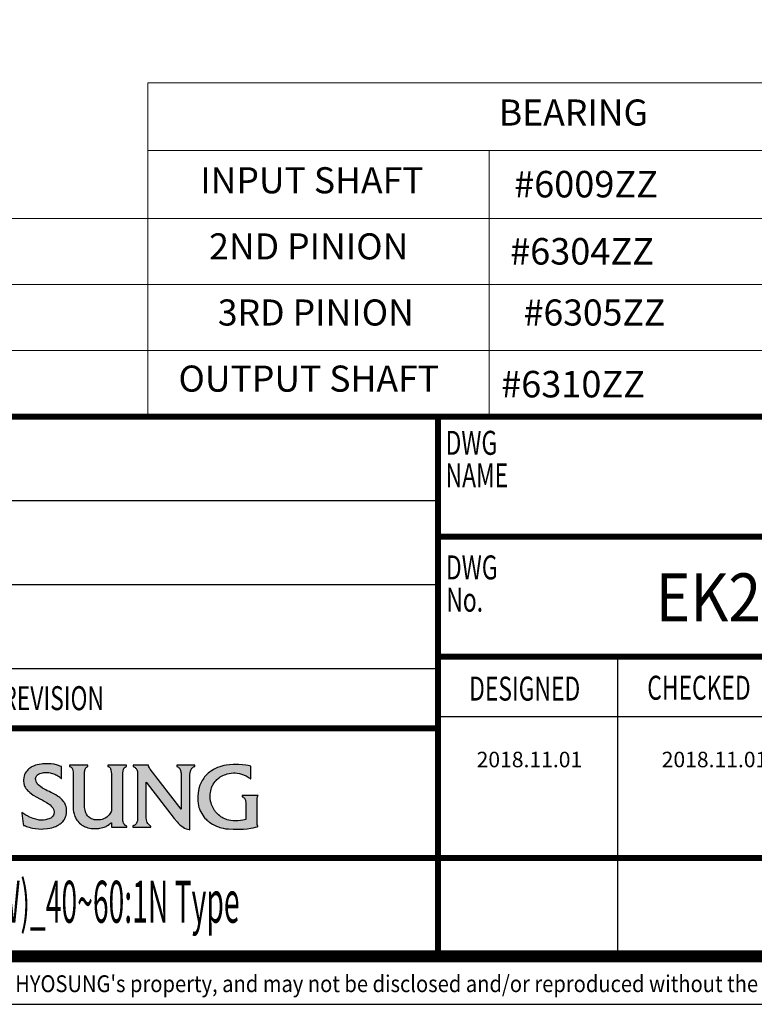
# Model space of a CAD drawing. Units: millimetres. Extents: x 36 to 1976, y 28 to 1343.
# Drawn here: x 1355 to 1662, y 28 to 439 of the extents above; entities that cross this region are included whole.
import ezdxf
from ezdxf.enums import TextEntityAlignment as Align

# ---------------------------------------------------------------- set-up
doc = ezdxf.new("R2010")
doc.units = ezdxf.units.MM
doc.header["$LTSCALE"] = 5
doc.layers.get('0').update_dxf_attribs({"linetype": 'CONTINUOUS', "lineweight": 30})
doc.layers.add('D', color=7, linetype='CONTINUOUS', lineweight=9)
doc.styles.add('A25', font='romans', dxfattribs={"height": 2.5, "bigfont": 'whgtxt'})
doc.styles.add('B', font='txt')
doc.styles.add('HY견고딕', font='txt')
doc.styles.add('ROMANS', font='romans.shx', dxfattribs={"width": 0.7, "height": 3.5, "bigfont": 'whgtxt.shx'})

# ---------------------------------------------------------------- blocks, each defined once
blk = doc.blocks.new('HS_A3양식_S(297X420MM)')
blk.add_line((18, 18), (406, 18))
at = {"color": 0}
blk.add_line((18, 14), (406, 14), dxfattribs=at)
blk.add_line((18, 14), (406, 14), dxfattribs=at)
at = {"color": 3, "const_width": 1}
blk.add_lwpolyline([(22, 18), (402, 18), (402, 273), (22, 273), (22, 17.5)], dxfattribs=at)
at = {"style": 'ROMANS', "width": 0.88}
blk.add_text("The information written in this drawing is HYOSUNG's property, and may not be disclosed and/or reproduced without the prior official permission of HYOSUNG Corp.", height=1.4, dxfattribs=at).set_placement((248.797, 15.017))
blk = doc.blocks.new('HYOSUNG_TITLE_A3')
h = blk.add_hatch(color=160)
h.paths.add_polyline_path([(-103.952, 12.274), (-104.01, 12.395), (-104.054, 12.486), (-104.089, 12.562), (-104.128, 12.667), (-104.169, 12.792), (-104.204, 12.946), (-104.237, 13.188), (-104.247, 13.356), (-104.238, 13.52), (-104.227, 13.633), (-104.197, 13.806), (-104.165, 13.94), (-104.136, 14.055), (-104.099, 14.147), (-104.071, 14.216), (-104.029, 14.282), (-103.983, 14.349), (-103.926, 14.437), (-103.876, 14.514), (-103.836, 14.575), (-103.788, 14.63), (-103.755, 14.668), (-103.68, 14.738), (-103.613, 14.797), (-103.537, 14.858), (-103.472, 14.907), (-103.396, 14.963), (-103.311, 15.018), (-103.175, 15.077), (-103.057, 15.129), (-102.945, 15.176), (-102.828, 15.212), (-102.658, 15.246), (-102.479, 15.276), (-102.307, 15.292), (-102.239, 15.296), (-102.149, 15.292), (-101.978, 15.269), (-101.785, 15.24), (-101.659, 15.207), (-101.538, 15.175), (-101.448, 15.137), (-101.326, 15.085), (-101.242, 15.046), (-101.151, 14.995), (-101.064, 14.943), (-100.979, 14.89), (-100.929, 14.848), (-100.879, 14.804), (-100.839, 14.804), (-100.839, 15.854), (-101.073, 15.905), (-101.278, 15.94), (-101.552, 15.972), (-101.874, 15.999), (-102.068, 16.008), (-102.315, 15.999), (-102.635, 15.981), (-102.902, 15.947), (-103.094, 15.907), (-103.26, 15.864), (-103.441, 15.81), (-103.643, 15.735), (-103.811, 15.66), (-103.904, 15.619), (-104.005, 15.554), (-104.127, 15.477), (-104.224, 15.409), (-104.304, 15.349), (-104.409, 15.263), (-104.475, 15.207), (-104.553, 15.128), (-104.634, 15.043), (-104.707, 14.968), (-104.782, 14.867), (-104.835, 14.786), (-104.903, 14.673), (-104.975, 14.55), (-105.027, 14.444), (-105.102, 14.267), (-105.185, 13.994), (-105.22, 13.777), (-105.245, 13.625), (-105.27, 13.333), (-105.271, 13.167), (-105.267, 12.963), (-105.248, 12.744), (-105.214, 12.567), (-105.183, 12.421), (-105.144, 12.299), (-105.071, 12.137), (-105.027, 12.039), (-104.991, 11.976), (-104.953, 11.908), (-104.869, 11.768), (-104.817, 11.688), (-104.777, 11.625), (-104.723, 11.56), (-104.676, 11.519), (-104.589, 11.429), (-104.512, 11.358), (-104.45, 11.3), (-104.357, 11.219), (-104.286, 11.177), (-104.199, 11.112), (-104.062, 11.024), (-103.94, 10.963), (-103.827, 10.91), (-103.718, 10.86), (-103.557, 10.798), (-103.427, 10.757), (-103.291, 10.717), (-103.152, 10.681), (-102.962, 10.646), (-102.719, 10.619), (-102.336, 10.597), (-102.128, 10.593), (-101.899, 10.596), (-101.477, 10.617), (-101.165, 10.645), (-100.862, 10.692), (-100.652, 10.725), (-100.475, 10.767), (-100.315, 10.801), (-100.281, 10.818), (-100.281, 10.906), (-100.31, 10.932), (-100.319, 10.976), (-100.332, 11.071), (-100.332, 13.047), (-100.317, 13.166), (-100.292, 13.303), (-100.266, 13.372), (-100.25, 13.418), (-101.579, 13.418), (-101.579, 13.313), (-101.51, 13.298), (-101.464, 13.264), (-101.428, 13.229), (-101.39, 13.184), (-101.362, 13.147), (-101.331, 13.087), (-101.309, 13.032), (-101.285, 12.953), (-101.268, 12.831), (-101.268, 11.406), (-101.371, 11.387), (-101.517, 11.351), (-101.707, 11.321), (-101.931, 11.296), (-102.011, 11.292), (-102.117, 11.293), (-102.326, 11.306), (-102.526, 11.327), (-102.689, 11.358), (-102.826, 11.394), (-102.93, 11.433), (-103.025, 11.469), (-103.167, 11.525), (-103.249, 11.581), (-103.353, 11.642), (-103.426, 11.704), (-103.542, 11.797), (-103.608, 11.854), (-103.687, 11.93), (-103.741, 11.988), (-103.788, 12.039), (-103.838, 12.099), (-103.89, 12.171)])
h.paths.add_polyline_path([(-105.929, 15.15), (-105.925, 15.291), (-105.893, 15.451), (-105.866, 15.521), (-105.834, 15.578), (-105.796, 15.64), (-105.76, 15.681), (-105.726, 15.716), (-105.685, 15.757), (-105.626, 15.791), (-105.584, 15.819), (-105.53, 15.839), (-105.53, 15.94), (-107.025, 15.94), (-107.025, 15.836), (-106.957, 15.804), (-106.895, 15.771), (-106.854, 15.733), (-106.815, 15.691), (-106.778, 15.632), (-106.75, 15.579), (-106.716, 15.488), (-106.691, 15.371), (-106.674, 15.287), (-106.66, 15.155), (-106.66, 12.261), (-109.25, 15.606), (-109.312, 15.713), (-109.348, 15.796), (-109.38, 15.879), (-109.394, 15.944), (-110.675, 15.944), (-110.675, 15.836), (-110.604, 15.807), (-110.556, 15.775), (-110.504, 15.734), (-110.462, 15.696), (-110.425, 15.658), (-110.398, 15.616), (-110.37, 15.573), (-110.339, 15.503), (-110.313, 15.402), (-110.297, 15.267), (-110.297, 11.471), (-110.313, 11.311), (-110.352, 11.191), (-110.389, 11.115), (-110.43, 11.056), (-110.477, 11.002), (-110.531, 10.948), (-110.572, 10.924), (-110.63, 10.899), (-110.686, 10.874), (-110.686, 10.759), (-109.194, 10.759), (-109.194, 10.866), (-109.248, 10.896), (-109.313, 10.939), (-109.361, 10.981), (-109.402, 11.022), (-109.437, 11.064), (-109.467, 11.107), (-109.504, 11.161), (-109.536, 11.262), (-109.559, 11.388), (-109.574, 11.549), (-109.574, 14.523), (-107.235, 11.5), (-107.102, 11.332), (-107.005, 11.21), (-106.913, 11.101), (-106.841, 11.02), (-106.747, 10.933), (-106.621, 10.842), (-106.502, 10.761), (-106.373, 10.694), (-106.244, 10.639), (-106.134, 10.599), (-106.009, 10.568), (-105.929, 10.556)])
h.paths.add_polyline_path([(-111.543, 15.281), (-111.51, 15.47), (-111.479, 15.591), (-111.447, 15.668), (-111.413, 15.713), (-111.367, 15.751), (-111.324, 15.788), (-111.28, 15.816), (-111.256, 15.83), (-111.236, 15.832), (-111.236, 15.942), (-112.77, 15.942), (-112.77, 15.842), (-112.711, 15.827), (-112.685, 15.807), (-112.654, 15.769), (-112.599, 15.72), (-112.563, 15.665), (-112.546, 15.625), (-112.518, 15.541), (-112.49, 15.396), (-112.474, 15.189), (-112.474, 12.324), (-112.488, 12.138), (-112.515, 12.041), (-112.549, 11.961), (-112.604, 11.882), (-112.669, 11.797), (-112.769, 11.686), (-112.867, 11.603), (-113.008, 11.515), (-113.133, 11.464), (-113.251, 11.423), (-113.396, 11.395), (-113.548, 11.376), (-113.661, 11.372), (-113.717, 11.371), (-113.83, 11.379), (-113.919, 11.394), (-114.043, 11.426), (-114.143, 11.465), (-114.212, 11.503), (-114.282, 11.545), (-114.323, 11.584), (-114.386, 11.643), (-114.468, 11.73), (-114.502, 11.776), (-114.552, 11.843), (-114.574, 11.892), (-114.607, 11.962), (-114.641, 12.052), (-114.678, 12.195), (-114.716, 12.416), (-114.716, 15.389), (-114.713, 15.471), (-114.704, 15.525), (-114.684, 15.606), (-114.653, 15.656), (-114.618, 15.71), (-114.58, 15.751), (-114.546, 15.781), (-114.499, 15.807), (-114.452, 15.834), (-114.452, 15.942), (-115.97, 15.942), (-115.97, 15.841), (-115.902, 15.81), (-115.842, 15.774), (-115.805, 15.735), (-115.767, 15.678), (-115.735, 15.606), (-115.703, 15.507), (-115.68, 15.398), (-115.673, 15.335), (-115.662, 15.188), (-115.662, 12.226), (-115.632, 12.047), (-115.596, 11.87), (-115.563, 11.76), (-115.527, 11.668), (-115.482, 11.575), (-115.423, 11.451), (-115.371, 11.357), (-115.297, 11.266), (-115.206, 11.165), (-115.138, 11.102), (-115.04, 11.018), (-114.942, 10.943), (-114.881, 10.905), (-114.813, 10.87), (-114.735, 10.832), (-114.666, 10.8), (-114.559, 10.764), (-114.447, 10.729), (-114.314, 10.694), (-114.159, 10.674), (-113.99, 10.662), (-113.776, 10.658), (-113.545, 10.666), (-113.447, 10.682), (-113.334, 10.703), (-113.19, 10.741), (-113.084, 10.773), (-112.999, 10.802), (-112.925, 10.841), (-112.853, 10.879), (-112.802, 10.91), (-112.734, 10.95), (-112.673, 10.986), (-112.635, 11.022), (-112.574, 11.067), (-112.522, 11.108), (-112.503, 11.123), (-112.484, 11.139), (-112.466, 11.136), (-112.466, 10.758), (-111.201, 10.758), (-111.201, 10.856), (-111.25, 10.874), (-111.28, 10.899), (-111.328, 10.924), (-111.353, 10.944), (-111.386, 10.969), (-111.402, 10.995), (-111.431, 11.027), (-111.453, 11.066), (-111.469, 11.117), (-111.497, 11.203), (-111.519, 11.289), (-111.537, 11.404), (-111.543, 11.463)])
h.paths.add_polyline_path([(-116.305, 11.633), (-116.271, 11.744), (-116.23, 11.95), (-116.224, 12.13), (-116.238, 12.352), (-116.27, 12.499), (-116.306, 12.606), (-116.339, 12.694), (-116.374, 12.76), (-116.411, 12.817), (-116.448, 12.879), (-116.493, 12.931), (-116.547, 12.992), (-116.599, 13.052), (-116.669, 13.121), (-116.791, 13.233), (-116.875, 13.292), (-116.989, 13.37), (-117.125, 13.454), (-117.24, 13.52), (-117.335, 13.567), (-117.461, 13.63), (-117.524, 13.667), (-117.657, 13.734), (-117.763, 13.78), (-117.842, 13.815), (-117.947, 13.88), (-118.129, 13.974), (-118.235, 14.029), (-118.338, 14.102), (-118.411, 14.153), (-118.494, 14.22), (-118.584, 14.299), (-118.642, 14.368), (-118.677, 14.428), (-118.719, 14.503), (-118.759, 14.599), (-118.797, 14.711), (-118.808, 14.771), (-118.803, 14.834), (-118.782, 14.919), (-118.762, 14.963), (-118.743, 15.011), (-118.691, 15.077), (-118.642, 15.13), (-118.576, 15.185), (-118.51, 15.22), (-118.446, 15.246), (-118.33, 15.284), (-118.199, 15.315), (-118.11, 15.324), (-117.952, 15.344), (-117.873, 15.344), (-117.71, 15.331), (-117.584, 15.303), (-117.509, 15.285), (-117.4, 15.25), (-117.286, 15.207), (-117.208, 15.178), (-117.112, 15.136), (-117.036, 15.097), (-116.965, 15.062), (-116.923, 15.034), (-116.858, 14.986), (-116.815, 14.955), (-116.78, 14.924), (-116.736, 14.891), (-116.699, 14.849), (-116.683, 14.831), (-116.658, 14.831), (-116.658, 15.83), (-116.758, 15.856), (-116.854, 15.892), (-116.97, 15.935), (-117.101, 15.97), (-117.26, 16.012), (-117.515, 16.046), (-117.779, 16.06), (-118.207, 16.045), (-118.341, 16.033), (-118.492, 16.002), (-118.686, 15.963), (-118.814, 15.932), (-118.913, 15.896), (-118.996, 15.859), (-119.143, 15.79), (-119.2, 15.751), (-119.296, 15.686), (-119.359, 15.638), (-119.461, 15.546), (-119.517, 15.477), (-119.605, 15.379), (-119.671, 15.266), (-119.72, 15.164), (-119.765, 15.036), (-119.793, 14.912), (-119.819, 14.695), (-119.819, 14.629), (-119.797, 14.413), (-119.759, 14.269), (-119.723, 14.184), (-119.682, 14.102), (-119.649, 14.051), (-119.613, 13.997), (-119.544, 13.912), (-119.473, 13.839), (-119.405, 13.77), (-119.278, 13.649), (-119.187, 13.584), (-119.088, 13.513), (-118.999, 13.45), (-118.707, 13.277), (-118.455, 13.145), (-118.259, 13.037), (-118.081, 12.933), (-117.903, 12.828), (-117.755, 12.739), (-117.598, 12.621), (-117.503, 12.536), (-117.421, 12.452), (-117.373, 12.392), (-117.341, 12.333), (-117.309, 12.269), (-117.274, 12.16), (-117.256, 12.057), (-117.256, 11.999), (-117.273, 11.866), (-117.306, 11.766), (-117.358, 11.677), (-117.418, 11.623), (-117.481, 11.571), (-117.544, 11.532), (-117.621, 11.498), (-117.695, 11.465), (-117.808, 11.429), (-117.974, 11.391), (-118.148, 11.365), (-118.32, 11.364), (-118.496, 11.369), (-118.605, 11.392), (-118.785, 11.425), (-118.915, 11.463), (-119.015, 11.493), (-119.112, 11.531), (-119.215, 11.572), (-119.286, 11.6), (-119.36, 11.638), (-119.428, 11.675), (-119.544, 11.736), (-119.616, 11.773), (-119.691, 11.823), (-119.768, 11.875), (-119.839, 11.922), (-119.893, 11.958), (-119.956, 12), (-119.95, 11.93), (-119.936, 11.713), (-119.902, 11.5), (-119.869, 11.283), (-119.832, 11.063), (-119.808, 10.922), (-119.724, 10.903), (-119.653, 10.874), (-119.562, 10.838), (-119.45, 10.799), (-119.332, 10.761), (-119.208, 10.726), (-119.059, 10.691), (-118.838, 10.653), (-118.552, 10.623), (-118.323, 10.614), (-118.148, 10.623), (-117.826, 10.654), (-117.627, 10.687), (-117.455, 10.724), (-117.326, 10.766), (-117.219, 10.802), (-117.133, 10.833), (-117.045, 10.871), (-116.992, 10.904), (-116.925, 10.941), (-116.863, 10.975), (-116.804, 11.013), (-116.764, 11.043), (-116.712, 11.082), (-116.664, 11.118), (-116.624, 11.152), (-116.584, 11.185), (-116.549, 11.225), (-116.503, 11.288), (-116.45, 11.36), (-116.407, 11.421), (-116.375, 11.484), (-116.342, 11.547)])
at = {"color": 3}
for p, q in [((-170.502, 45.144), (-85.249, 44.998)), ((-170.249, 45), (-85.249, 45)), ((-170.249, 38), (-85.249, 38)), ((-170.249, 31), (-85.249, 31)), ((-70.249, 25), (-70.249, 0)), ((-170.249, 24), (-85.249, 24)), ((-85.249, 20), (0, 20)), ((-170.249, 19), (-85.249, 19))]:
    blk.add_line(p, q, dxfattribs=at)
at = {"color": 160}
for p, q in [((-114.452, 15.942), (-115.97, 15.942)), ((-115.97, 15.942), (-115.97, 15.841)), ((-115.97, 15.841), (-115.902, 15.81)), ((-115.902, 15.81), (-115.842, 15.774)), ((-115.842, 15.774), (-115.805, 15.735)), ((-115.805, 15.735), (-115.767, 15.678)), ((-115.767, 15.678), (-115.735, 15.606)), ((-115.735, 15.606), (-115.703, 15.507)), ((-114.704, 15.525), (-114.684, 15.606)), ((-114.684, 15.606), (-114.653, 15.656)), ((-114.653, 15.656), (-114.618, 15.71)), ((-114.618, 15.71), (-114.58, 15.751)), ((-114.58, 15.751), (-114.546, 15.781)), ((-114.546, 15.781), (-114.499, 15.807)), ((-114.499, 15.807), (-114.452, 15.834)), ((-114.452, 15.834), (-114.452, 15.942)), ((-112.77, 15.942), (-112.77, 15.842)), ((-111.236, 15.942), (-112.77, 15.942)), ((-112.77, 15.842), (-112.711, 15.827)), ((-112.711, 15.827), (-112.685, 15.807)), ((-112.685, 15.807), (-112.654, 15.769)), ((-112.654, 15.769), (-112.599, 15.72)), ((-112.599, 15.72), (-112.563, 15.665)), ((-112.563, 15.665), (-112.546, 15.625)), ((-112.546, 15.625), (-112.518, 15.541)), ((-111.479, 15.591), (-111.447, 15.668)), ((-111.447, 15.668), (-111.413, 15.713)), ((-111.413, 15.713), (-111.324, 15.788)), ((-111.324, 15.788), (-111.256, 15.83)), ((-111.256, 15.83), (-111.236, 15.832)), ((-111.236, 15.832), (-111.236, 15.942)), ((-115.703, 15.507), (-115.68, 15.398)), ((-115.68, 15.398), (-115.673, 15.335)), ((-115.673, 15.335), (-115.662, 15.188)), ((-115.662, 15.188), (-115.662, 12.226)), ((-114.716, 15.389), (-114.713, 15.471)), ((-114.716, 12.416), (-114.716, 15.389)), ((-114.713, 15.471), (-114.704, 15.525)), ((-112.518, 15.541), (-112.49, 15.396)), ((-112.49, 15.396), (-112.474, 15.189)), ((-112.474, 15.189), (-112.474, 12.324)), ((-111.543, 15.281), (-111.51, 15.47)), ((-111.543, 11.463), (-111.543, 15.281)), ((-111.51, 15.47), (-111.479, 15.591)), ((-106.716, 15.488), (-106.691, 15.371)), ((-106.691, 15.371), (-106.674, 15.287)), ((-114.678, 12.195), (-114.716, 12.416)), ((-112.474, 12.324), (-112.488, 12.138)), ((-115.662, 12.226), (-115.632, 12.047)), ((-115.632, 12.047), (-115.596, 11.87)), ((-115.596, 11.87), (-115.563, 11.76)), ((-115.563, 11.76), (-115.527, 11.668)), ((-115.527, 11.668), (-115.482, 11.575)), ((-115.482, 11.575), (-115.423, 11.451)), ((-114.641, 12.052), (-114.678, 12.195)), ((-114.607, 11.962), (-114.641, 12.052)), ((-114.552, 11.843), (-114.607, 11.962)), ((-114.468, 11.73), (-114.552, 11.843)), ((-114.386, 11.643), (-114.468, 11.73)), ((-114.323, 11.584), (-114.386, 11.643)), ((-114.282, 11.545), (-114.323, 11.584)), ((-114.212, 11.503), (-114.282, 11.545)), ((-114.143, 11.465), (-114.212, 11.503)), ((-113.008, 11.515), (-113.133, 11.464)), ((-112.867, 11.603), (-113.008, 11.515)), ((-112.769, 11.686), (-112.867, 11.603)), ((-112.669, 11.797), (-112.769, 11.686)), ((-112.604, 11.882), (-112.669, 11.797)), ((-112.549, 11.961), (-112.604, 11.882)), ((-112.515, 12.041), (-112.549, 11.961)), ((-112.488, 12.138), (-112.515, 12.041)), ((-103.741, 11.988), (-103.788, 12.039)), ((-115.423, 11.451), (-115.371, 11.357)), ((-115.371, 11.357), (-115.297, 11.266)), ((-115.297, 11.266), (-115.206, 11.165)), ((-115.206, 11.165), (-115.138, 11.102)), ((-115.138, 11.102), (-115.04, 11.018)), ((-115.04, 11.018), (-114.942, 10.943)), ((-114.942, 10.943), (-114.881, 10.905)), ((-114.881, 10.905), (-114.813, 10.87)), ((-114.813, 10.87), (-114.735, 10.832)), ((-114.735, 10.832), (-114.666, 10.8)), ((-114.666, 10.8), (-114.559, 10.764)), ((-114.559, 10.764), (-114.447, 10.729)), ((-114.447, 10.729), (-114.314, 10.694)), ((-114.314, 10.694), (-114.159, 10.674)), ((-114.043, 11.426), (-114.143, 11.465)), ((-113.919, 11.394), (-114.043, 11.426)), ((-113.83, 11.379), (-113.919, 11.394)), ((-113.717, 11.371), (-113.83, 11.379)), ((-113.661, 11.372), (-113.717, 11.371)), ((-113.548, 11.376), (-113.661, 11.372)), ((-113.396, 11.395), (-113.548, 11.376)), ((-113.545, 10.666), (-113.447, 10.682)), ((-113.447, 10.682), (-113.334, 10.703)), ((-113.251, 11.423), (-113.396, 11.395)), ((-113.334, 10.703), (-113.19, 10.741)), ((-113.133, 11.464), (-113.251, 11.423)), ((-113.19, 10.741), (-113.084, 10.773)), ((-113.084, 10.773), (-112.999, 10.802)), ((-112.999, 10.802), (-112.925, 10.841)), ((-112.925, 10.841), (-112.853, 10.879)), ((-112.853, 10.879), (-112.802, 10.91)), ((-112.802, 10.91), (-112.673, 10.986)), ((-112.673, 10.986), (-112.635, 11.022)), ((-112.635, 11.022), (-112.574, 11.067)), ((-112.574, 11.067), (-112.491, 11.133)), ((-112.491, 11.133), (-112.472, 11.137)), ((-112.472, 11.137), (-112.466, 11.136)), ((-112.466, 11.136), (-112.466, 10.758)), ((-112.466, 10.758), (-111.201, 10.758)), ((-111.537, 11.404), (-111.543, 11.463)), ((-111.519, 11.289), (-111.537, 11.404)), ((-111.497, 11.203), (-111.519, 11.289)), ((-111.469, 11.117), (-111.497, 11.203)), ((-111.453, 11.066), (-111.469, 11.117)), ((-111.431, 11.027), (-111.453, 11.066)), ((-111.402, 10.995), (-111.431, 11.027)), ((-111.386, 10.969), (-111.402, 10.995)), ((-111.328, 10.924), (-111.386, 10.969)), ((-111.28, 10.899), (-111.328, 10.924)), ((-111.25, 10.874), (-111.28, 10.899)), ((-111.201, 10.856), (-111.25, 10.874)), ((-111.201, 10.758), (-111.201, 10.856)), ((-104.589, 11.429), (-104.512, 11.358)), ((-103.94, 10.963), (-103.827, 10.91)), ((-114.159, 10.674), (-113.99, 10.662)), ((-113.99, 10.662), (-113.776, 10.658)), ((-113.776, 10.658), (-113.545, 10.666))]:
    blk.add_line(p, q, dxfattribs=at)
for p, q in [((-85.249, 0), (-170.249, 0)), ((-84.751, 0), (0, 0))]:
    blk.add_line(p, q)
at = {"color": 3, "const_width": 0.5}
for points in [[(-170.499, 45), (0, 45)], [(-85.249, 45), (-85.249, 0)], [(-85, 35), (0, 35)], [(0, 25), (-85.249, 25)], [(-85.249, 19), (-170.249, 19)], [(-85.249, 8.2), (-155.249, 8.2)], [(0, 8.2), (-85.249, 8.2)]]:
    blk.add_lwpolyline(points, dxfattribs=at)
at = {"color": 160}
for points in [[(-116.658, 15.83), (-116.758, 15.856), (-116.97, 15.935), (-117.26, 16.012), (-117.515, 16.046), (-117.779, 16.06), (-118.207, 16.045), (-118.341, 16.033), (-118.686, 15.963), (-118.814, 15.932), (-118.913, 15.896), (-118.996, 15.859), (-119.143, 15.79), (-119.2, 15.751), (-119.296, 15.686), (-119.359, 15.638), (-119.461, 15.546), (-119.517, 15.477), (-119.605, 15.379), (-119.671, 15.266), (-119.72, 15.164), (-119.765, 15.036), (-119.793, 14.912), (-119.819, 14.695), (-119.819, 14.629), (-119.797, 14.413), (-119.759, 14.269), (-119.723, 14.184), (-119.682, 14.102), (-119.613, 13.997), (-119.544, 13.912), (-119.473, 13.839), (-119.405, 13.77), (-119.278, 13.649), (-119.187, 13.584), (-118.999, 13.45), (-118.707, 13.277), (-118.455, 13.145), (-118.259, 13.037), (-118.081, 12.933), (-117.903, 12.828), (-117.755, 12.739), (-117.598, 12.621), (-117.503, 12.536), (-117.421, 12.452), (-117.373, 12.392), (-117.341, 12.333), (-117.309, 12.269), (-117.274, 12.16), (-117.256, 12.057), (-117.256, 11.999), (-117.273, 11.866), (-117.306, 11.766), (-117.358, 11.677), (-117.418, 11.623), (-117.481, 11.571), (-117.544, 11.532), (-117.695, 11.465), (-117.808, 11.429), (-117.974, 11.391), (-118.148, 11.365), (-118.32, 11.364), (-118.496, 11.369), (-118.605, 11.392), (-118.785, 11.425), (-119.015, 11.493), (-119.286, 11.6), (-119.36, 11.638), (-119.428, 11.675), (-119.616, 11.773), (-119.956, 12), (-119.95, 11.93), (-119.936, 11.713), (-119.902, 11.5), (-119.869, 11.283), (-119.832, 11.063), (-119.808, 10.922), (-119.724, 10.903), (-119.653, 10.874), (-119.562, 10.838), (-119.45, 10.799), (-119.332, 10.761), (-119.208, 10.726), (-119.059, 10.691), (-118.838, 10.653), (-118.552, 10.623), (-118.323, 10.614), (-118.148, 10.623), (-117.826, 10.654), (-117.627, 10.687), (-117.455, 10.724), (-117.326, 10.766), (-117.219, 10.802), (-117.133, 10.833), (-117.045, 10.871), (-116.992, 10.904), (-116.925, 10.941), (-116.863, 10.975), (-116.804, 11.013), (-116.764, 11.043), (-116.664, 11.118), (-116.584, 11.185), (-116.549, 11.225), (-116.45, 11.36), (-116.407, 11.421), (-116.375, 11.484), (-116.342, 11.547), (-116.305, 11.633), (-116.271, 11.744), (-116.23, 11.95), (-116.224, 12.13), (-116.238, 12.352), (-116.27, 12.499), (-116.306, 12.606), (-116.339, 12.694), (-116.374, 12.76), (-116.411, 12.817), (-116.448, 12.879), (-116.599, 13.052), (-116.669, 13.121), (-116.791, 13.233), (-116.875, 13.292), (-116.989, 13.37), (-117.125, 13.454), (-117.24, 13.52), (-117.335, 13.567), (-117.461, 13.63), (-117.524, 13.667), (-117.657, 13.734), (-117.842, 13.815), (-117.947, 13.88), (-118.235, 14.029), (-118.411, 14.153), (-118.494, 14.22), (-118.584, 14.299), (-118.642, 14.368), (-118.677, 14.428), (-118.719, 14.503), (-118.759, 14.599), (-118.797, 14.711), (-118.808, 14.771), (-118.803, 14.834), (-118.782, 14.919), (-118.762, 14.963), (-118.743, 15.011), (-118.691, 15.077), (-118.642, 15.13), (-118.576, 15.185), (-118.51, 15.22), (-118.446, 15.246), (-118.33, 15.284), (-118.199, 15.315), (-118.11, 15.324), (-117.952, 15.344), (-117.873, 15.344), (-117.71, 15.331), (-117.584, 15.303), (-117.509, 15.285), (-117.4, 15.25), (-117.208, 15.178), (-117.112, 15.136), (-117.036, 15.097), (-116.965, 15.062), (-116.923, 15.034), (-116.815, 14.955), (-116.78, 14.924), (-116.736, 14.891), (-116.683, 14.831), (-116.658, 14.831), (-116.658, 15.83)], [(-110.675, 15.944), (-110.675, 15.836), (-110.604, 15.807), (-110.556, 15.775), (-110.504, 15.734), (-110.462, 15.696), (-110.425, 15.658), (-110.398, 15.616), (-110.37, 15.573), (-110.339, 15.503), (-110.313, 15.402), (-110.297, 15.267), (-110.297, 11.471), (-110.313, 11.311), (-110.352, 11.191), (-110.389, 11.115), (-110.43, 11.056), (-110.477, 11.002), (-110.531, 10.948), (-110.572, 10.924), (-110.63, 10.899), (-110.686, 10.874), (-110.686, 10.759), (-109.194, 10.759), (-109.194, 10.866), (-109.248, 10.896), (-109.313, 10.939), (-109.361, 10.981), (-109.402, 11.022), (-109.437, 11.064), (-109.504, 11.161), (-109.536, 11.262), (-109.559, 11.388), (-109.574, 11.549), (-109.574, 14.523), (-107.235, 11.5), (-107.005, 11.21), (-106.913, 11.101), (-106.841, 11.02), (-106.747, 10.933), (-106.621, 10.842), (-106.502, 10.761), (-106.373, 10.694), (-106.244, 10.639), (-106.134, 10.599), (-106.009, 10.568), (-105.929, 10.556), (-105.929, 15.15), (-105.925, 15.291), (-105.893, 15.451), (-105.866, 15.521), (-105.834, 15.578), (-105.796, 15.64), (-105.76, 15.681), (-105.726, 15.716), (-105.685, 15.757), (-105.626, 15.791), (-105.584, 15.819), (-105.53, 15.839), (-105.53, 15.94), (-107.025, 15.94), (-107.025, 15.836), (-106.957, 15.804), (-106.895, 15.771), (-106.854, 15.733), (-106.815, 15.691), (-106.778, 15.632), (-106.75, 15.579), (-106.716, 15.488), (-106.691, 15.371), (-106.674, 15.287), (-106.66, 15.155), (-106.66, 12.261), (-109.25, 15.606), (-109.312, 15.713), (-109.348, 15.796), (-109.38, 15.879), (-109.394, 15.944), (-110.675, 15.944)], [(-100.839, 15.854), (-101.073, 15.905), (-101.278, 15.94), (-101.552, 15.972), (-101.874, 15.999), (-102.068, 16.008), (-102.315, 15.999), (-102.635, 15.981), (-102.902, 15.947), (-103.094, 15.907), (-103.26, 15.864), (-103.441, 15.81), (-103.643, 15.735), (-103.904, 15.619), (-104.005, 15.554), (-104.127, 15.477), (-104.224, 15.409), (-104.304, 15.349), (-104.409, 15.263), (-104.475, 15.207), (-104.553, 15.128), (-104.707, 14.968), (-104.782, 14.867), (-104.835, 14.786), (-104.903, 14.673), (-104.975, 14.55), (-105.027, 14.444), (-105.102, 14.267), (-105.185, 13.994), (-105.245, 13.625), (-105.27, 13.333), (-105.271, 13.167), (-105.267, 12.963), (-105.248, 12.744), (-105.214, 12.567), (-105.183, 12.421), (-105.144, 12.299), (-105.071, 12.137), (-105.027, 12.039), (-104.953, 11.908), (-104.869, 11.768), (-104.777, 11.625), (-104.723, 11.56), (-104.676, 11.519), (-104.589, 11.429), (-104.512, 11.358), (-104.45, 11.3), (-104.357, 11.219), (-104.286, 11.177), (-104.199, 11.112), (-104.062, 11.024), (-103.94, 10.963), (-103.827, 10.91), (-103.718, 10.86), (-103.557, 10.798), (-103.427, 10.757), (-103.291, 10.717), (-103.152, 10.681), (-102.962, 10.646), (-102.719, 10.619), (-102.336, 10.597), (-102.128, 10.593), (-101.899, 10.596), (-101.477, 10.617), (-101.165, 10.645), (-100.862, 10.692), (-100.652, 10.725), (-100.475, 10.767), (-100.315, 10.801), (-100.281, 10.818), (-100.281, 10.906), (-100.31, 10.932), (-100.319, 10.976), (-100.332, 11.071), (-100.332, 13.047), (-100.317, 13.166), (-100.292, 13.303), (-100.266, 13.372), (-100.25, 13.418), (-101.579, 13.418), (-101.579, 13.313), (-101.51, 13.298), (-101.464, 13.264), (-101.428, 13.229), (-101.39, 13.184), (-101.362, 13.147), (-101.331, 13.087), (-101.309, 13.032), (-101.285, 12.953), (-101.268, 12.831), (-101.268, 11.406), (-101.371, 11.387), (-101.517, 11.351), (-101.707, 11.321), (-101.931, 11.296), (-102.011, 11.292), (-102.117, 11.293), (-102.326, 11.306), (-102.526, 11.327), (-102.689, 11.358), (-102.826, 11.394), (-102.93, 11.433), (-103.025, 11.469), (-103.167, 11.525), (-103.249, 11.581), (-103.353, 11.642), (-103.426, 11.704), (-103.542, 11.797), (-103.608, 11.854), (-103.687, 11.93), (-103.741, 11.988), (-103.788, 12.039), (-103.838, 12.099), (-103.89, 12.171), (-103.952, 12.274), (-104.089, 12.562), (-104.128, 12.667), (-104.169, 12.792), (-104.204, 12.946), (-104.237, 13.188), (-104.247, 13.356), (-104.238, 13.52), (-104.227, 13.633), (-104.197, 13.806), (-104.165, 13.94), (-104.136, 14.055), (-104.071, 14.216), (-104.029, 14.282), (-103.983, 14.349), (-103.836, 14.575), (-103.755, 14.668), (-103.68, 14.738), (-103.613, 14.797), (-103.537, 14.858), (-103.472, 14.907), (-103.396, 14.963), (-103.311, 15.018), (-103.175, 15.077), (-103.057, 15.129), (-102.945, 15.176), (-102.828, 15.212), (-102.658, 15.246), (-102.479, 15.276), (-102.307, 15.292), (-102.239, 15.296), (-102.149, 15.292), (-101.978, 15.269), (-101.785, 15.24), (-101.538, 15.175), (-101.326, 15.085), (-101.242, 15.046), (-101.151, 14.995), (-101.064, 14.943), (-100.979, 14.89), (-100.929, 14.848), (-100.879, 14.804), (-100.839, 14.804), (-100.839, 15.854)]]:
    blk.add_lwpolyline(points, dxfattribs=at)
at = {"style": 'ROMANS', "width": 0.7}
for s, p in [('DWG ', (-84.605, 41.821)), ('NAME', (-84.605, 39.11)), ('DWG', (-84.575, 31.432)), ('No.', (-84.546, 28.741)), ('DESIGNED', (-82.642, 21.325)), ('CHECKED', (-67.78, 21.398)), ('DESCRIPTION of REVISION', (-136.502, 20.529))]:
    blk.add_text(s, height=2, dxfattribs=at).set_placement(p)
for tag, height, style, width, p in [('GEN-TITLE-DES1{20}', 3.4, 'HY견고딕', 0.9, (-40.246, 40.23)), ('GEN-TITLE-DES2{24.5}', 2.5, 'ROMANS', 0.8, (-40.246, 36.368)), ('GEN-TITLE-NR{12.3}', 4, 'HY견고딕', 0.9, (-52.352, 27.935)), ('GEN-TITLE-DAT{7.1}', 2, 'ROMANS', 0.7, (-7.814, 21.466)), ('GEN-TITLE-REV{22.6}', 3, 'ROMANS', 0.7, (-4.61, 15.46))]:
    blk.add_attdef(tag, text='', height=height, dxfattribs=dict(style=style, width=width)).set_placement(p, align=Align.CENTER)
for tag, height, p in [('GEN-TITLE-PLOT{5}', 1.8, (-160.249, 41.5)), ('GEN-TITLE-CHKM{2.5}', 2, (-167.749, 34.5)), ('GEN-TITLE-ISSD{5}', 1.8, (-160.249, 34.5)), ('GEN-TITLE-ITEM{12.7}', 3.5, (-120.249, 4.1)), ('GEN-TITLE-REF{12.7}', 3.5, (-39.67, 4.1)), ('GEN-TITLE-GRADE{22.6}', 3, (-4.664, 4.087))]:
    blk.add_attdef(tag, text='', height=height, dxfattribs=at).set_placement(p, align=Align.MIDDLE)
for tag, height, p in [('GEN-TITLE-CTRN{2.5}', 2, (-167.749, 41.5)), ('GEN-TITLE-POSI{22.6}', 2, (-8.078, 32.461)), ('GEN-TITLE-APPM{2.5}', 2, (-167.749, 27.5)), ('GEN-TITLE-FSCM{20.7}', 1.8, (-12.776, 11.147))]:
    blk.add_attdef(tag, text='', height=height, dxfattribs=at).set_placement(p, align=Align.MIDDLE_CENTER)
for tag, p in [('GEN-TITLE-MAT2{35}', (-153.421, 41.5)), ('GEN-TITLE-MAT1{35}', (-153.421, 34.5)), ('GEN-TITLE-DACT{35}', (-153.421, 27.5))]:
    blk.add_attdef(tag, text='', height=2, dxfattribs=at).set_placement(p, align=Align.MIDDLE_LEFT)
at = {"style": 'ROMANS'}
blk.add_attdef('GEN-TITLE-SCA{12.7}', text='', height=2, dxfattribs=at).set_placement((-7.661, 26.683), align=Align.CENTER)

msp = doc.modelspace()

# ---------------------------------------------------------------- linework, layer by layer
at = {"layer": 'D'}
for p, q in [((1408.753, 273.69), (1408.753, 412.195)), ((1408.753, 412.195), (1760.158, 412.195)), ((1408.753, 383.942), (1760.158, 383.942)), ((1551.207, 273), (1551.207, 383.942)), ((1103.506, 355.689), (1956, 355.689)), ((1103.506, 328.126), (1956, 328.126)), ((1103.506, 300.563), (1956, 300.563)), ((1103.506, 273), (1956, 273))]:
    msp.add_line(p, q, dxfattribs=at)

# ---------------------------------------------------------------- block references
at = {"lineweight": 0, "xscale": 5, "yscale": 5, "zscale": 5}
msp.add_blockref('HS_A3양식_S(297X420MM)', (-54, -42), dxfattribs=at)
at = {"lineweight": 0}
ref = msp.add_blockref('HYOSUNG_TITLE_A3', (1956, 48), dxfattribs=dict(at, xscale=5, yscale=5, zscale=5))
ref.add_attrib('GEN-TITLE-NR{12.3}', 'EK2DO07319', dxfattribs={"height": 20, "style": 'HY견고딕', "width": 0.9}).set_placement((1694.238, 187.674), align=Align.CENTER)
ref.add_attrib('GEN-TITLE-ITEM{12.7}', 'FHI_100Fr(2.2kW)_40~60:1N Type', dxfattribs={"height": 17.5, "style": 'ROMANS', "width": 0.494289}).set_placement((1354.756, 68.5), align=Align.MIDDLE)

# ---------------------------------------------------------------- texts
at = {"layer": 'D', "style": 'A25'}
for s, height, p in [('BEARING', 10.8801, (1586.311, 398.413)), ('INPUT SHAFT', 10.88012, (1477.221, 370.16)), ('2ND PINION', 10.8801, (1475.899, 342.597)), ('3RD PINION', 10.8801, (1478.854, 315.034)), ('#6305ZZ', 10.8801, (1595.099, 315.034)), ('OUTPUT SHAFT', 10.88012, (1475.899, 287.472))]:
    msp.add_text(s, height=height, dxfattribs=at).set_placement(p, align=Align.MIDDLE)
for s, p in [('#6009ZZ', (1561.552, 369.952)), ('#6304ZZ', (1559.886, 341.953)), ('#6310ZZ', (1556.147, 286.573))]:
    msp.add_text(s, height=11.0523, dxfattribs=at).set_placement(p, align=Align.MIDDLE_LEFT)
at = {"layer": 'D', "style": 'B'}
for p in [(1545.926, 126.836), (1623.128, 126.836)]:
    msp.add_text('2018.11.01', height=6.4615, dxfattribs=at).set_placement(p)

doc.saveas('drawing.dxf')
